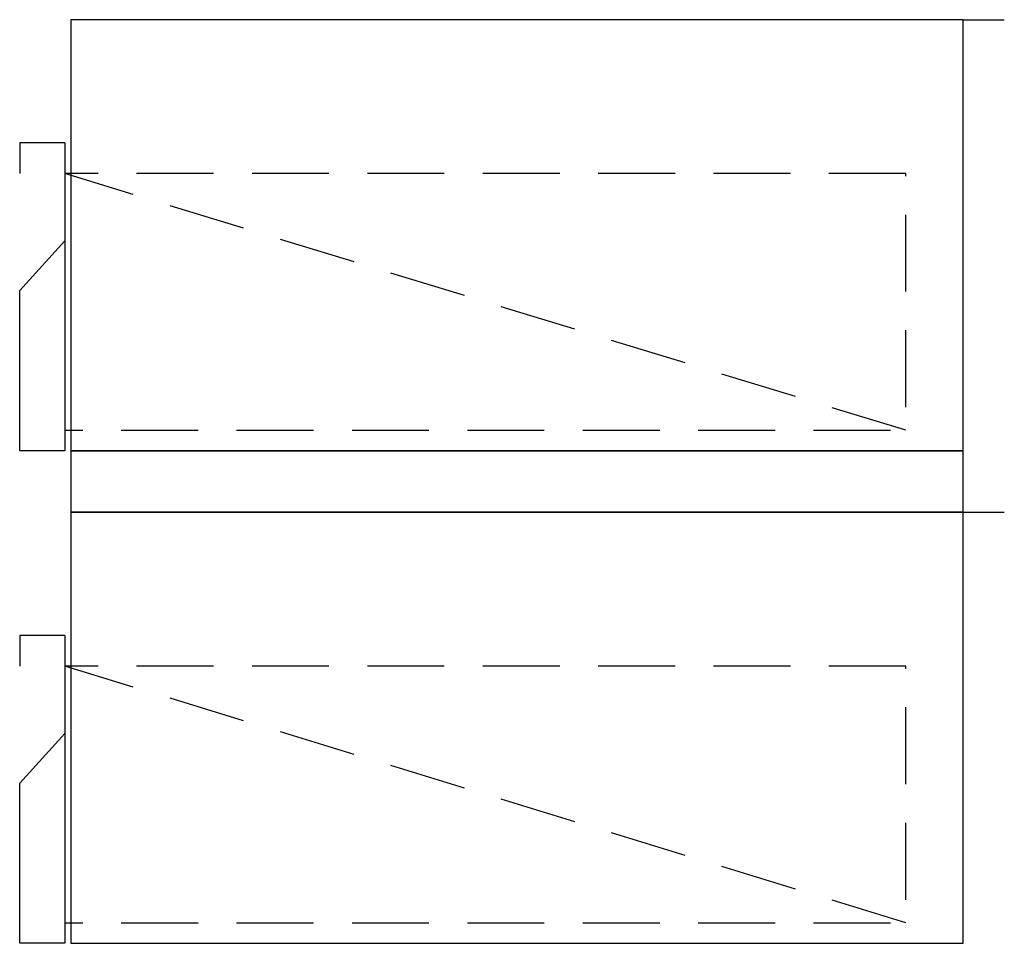
# Model space of a CAD drawing. Units: millimetres. Extents: x -242 to 238, y 0 to 450.
import ezdxf

# ---------------------------------------------------------------- set-up
doc = ezdxf.new("R2010")
doc.units = ezdxf.units.MM
doc.header["$LTSCALE"] = 300
doc.linetypes.add('HIDDEN2', pattern=[0.1875, 0.125, -0.0625])

msp = doc.modelspace()

# ---------------------------------------------------------------- linework, layer by layer
at = {"color": 0}
for p, q in [((217.5, 450), (237.5, 450)), ((-220.5, 390), (-242.5, 390)), ((-242.5, 390), (-242.5, 375)), ((-220.5, 390), (-220.5, 339.5)), ((-220.5, 390), (-220.5, 240)), ((-220.5, 342.2), (-242.5, 318)), ((-242.5, 240), (-242.5, 318)), ((-220.5, 240), (-242.5, 240)), ((217.5, 210), (237.5, 210)), ((-220.5, 150), (-242.5, 150)), ((-242.5, 150), (-242.5, 135)), ((-220.5, 150), (-220.5, 99.5)), ((-220.5, 150), (-220.5, 0)), ((-220.5, 102.2), (-242.5, 78)), ((-242.5, 0), (-242.5, 78)), ((-220.5, 0), (-242.5, 0))]:
    msp.add_line(p, q, dxfattribs=at)
at = {"color": 3, "linetype": 'HIDDEN2'}
for p, q in [((189.5, 250), (-220.5, 375)), ((189.5, 10), (-220.5, 135))]:
    msp.add_line(p, q, dxfattribs=at)
at = {"color": 0, "flags": 128}
for points in [[(217.5, 450), (-217.5, 450), (-217.5, 240), (217.5, 240), (217.5, 450)], [(217.5, 210), (-217.5, 210), (-217.5, 0), (217.5, 0), (217.5, 210)]]:
    msp.add_lwpolyline(points, close=True, dxfattribs=at)
at = {"color": 3, "linetype": 'HIDDEN2', "flags": 128}
for points in [[(189.5, 375), (-220.5, 375), (-220.5, 250), (189.5, 250), (189.5, 375)], [(189.5, 135), (-220.5, 135), (-220.5, 10), (189.5, 10), (189.5, 135)]]:
    msp.add_lwpolyline(points, close=True, dxfattribs=at)
at = {"color": 0}
msp.add_lwpolyline([(-217.5, 210), (217.5, 210), (217.5, 240), (-217.5, 240)], close=True, dxfattribs=at)

doc.saveas('drawing.dxf')
